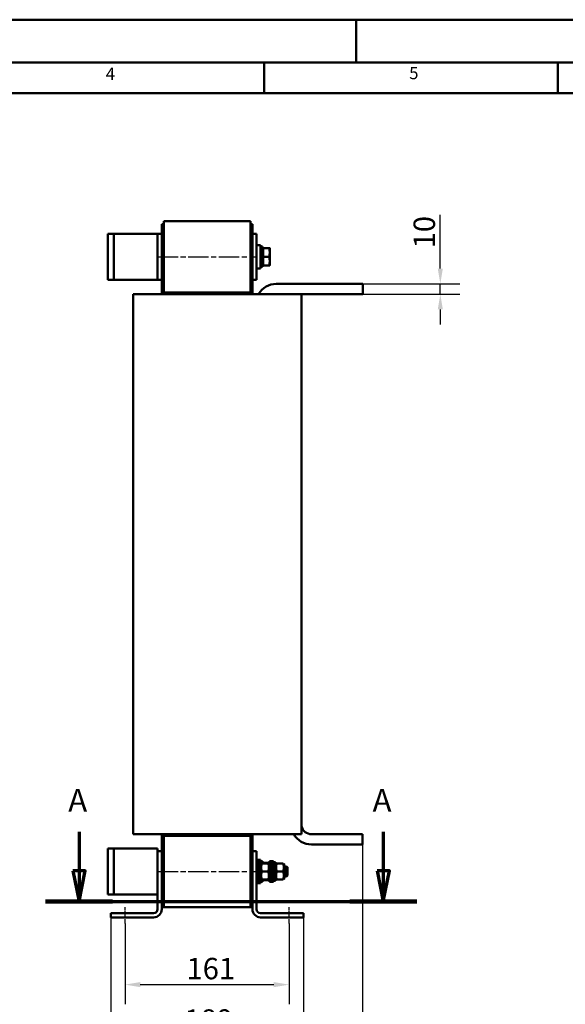
# Model space of a CAD drawing. Units: millimetres. Extents: x 0 to 2520, y 0 to 1782.
# Drawn here: x 1050 to 1585, y 816 to 1782 of the extents above; entities that cross this region are included whole.
import ezdxf

# ---------------------------------------------------------------- set-up
doc = ezdxf.new("R2010")
doc.units = ezdxf.units.MM
doc.header["$LTSCALE"] = 6
for name, pattern in [('CHAIN', [0.3543, 0.2362, -0.0295, 0.0591, -0.0295]), ('DASH_DOT', [0.37, 0.24, -0.06, 0.01, -0.06]), ('LONG_DASH_DOTTED', [0.3001, 0.2362, -0.0295, 0.0049, -0.0295])]:
    doc.linetypes.add(name, pattern=pattern)
for name, color, linetype, lineweight in [('Bemaßungen(DIN)', 7, 'Continuous', 25), ('Mittellinie(DIN)', 7, 'DASH_DOT', 25), ('Schnittansichtslinien(DIN)', 7, 'LONG_DASH_DOTTED', 70), ('Sichtbare Kanten(DIN)', 7, 'Continuous', 50), ('Skizziergeometrie(DIN)', 7, 'Continuous', 50), ('Symbole(DIN)', 7, 'Continuous', 25)]:
    doc.layers.add(name, color=color, linetype=linetype, lineweight=lineweight)
doc.styles.add('Aktuell-BSI', font='arial.ttf')
doc.styles.add('Aktuell-DINGroßer Text', font='arial.ttf')
doc.styles.add('Textstil49', font='arial.ttf', dxfattribs={"width": 1.064})
doc.dimstyles.new('DIN - Meuthen', dxfattribs={"dimscale": 6, "dimtxt": 3.5, "dimasz": 2.5, "dimexe": 3.175, "dimexo": 0, "dimgap": 0.8, "dimtad": 1, "dimdec": 0, "dimrnd": 1e-08, "dimtxsty": 'Aktuell-BSI', "dimcen": 0.09, "dimdle": 10, "dimclrd": 7, "dimclre": 7, "dimclrt": 7, "dimadec": 0, "dimazin": 2, "dimtfac": 0.714286, "dimtdec": 1, "dimtmove": 0, "dimatfit": 3, "dimfxl": 1, "dimtolj": 1, "dimlwd": 25, "dimlwe": 25, "dimarcsym": 0})

# ---------------------------------------------------------------- blocks, each defined once
blk = doc.blocks.new('Ränder A3')
at = {"layer": 'Skizziergeometrie(DIN)'}
for p, q in [((125, 297), (230, 297)), ((230, 297), (230, 290)), ((230, 297), (420, 297)), ((413, 290), (18, 290)), ((215, 285), (215, 290)), ((263, 285), (263, 290)), ((167, 285), (215, 285)), ((215, 285), (263, 285)), ((263, 285), (311, 285))]:
    blk.add_line(p, q, dxfattribs=at)
at = {"layer": 'Symbole(DIN)', "color": 7, "char_height": 2.01, "attachment_point": 7, "style": 'Textstil49'}
for s, insert in [('4', (189.07, 286.52)), ('5', (238.69, 286.64))]:
    blk.add_mtext(s, dxfattribs=dict(at, insert=insert))
blk = doc.blocks.new('2DTransSchnitt0')
at = {"layer": 'Schnittansichtslinien(DIN)', "linetype": 'Continuous'}
for p, q in [((184.69, 164.21), (184.69, 157.8)), ((234.46, 164.21), (234.46, 157.8)), ((183.69, 157.8), (184.69, 152.8)), ((185.69, 157.8), (183.69, 157.8)), ((184.69, 157.8), (184.69, 152.8)), ((184.69, 152.8), (185.69, 157.8)), ((233.46, 157.8), (234.46, 152.8)), ((235.46, 157.8), (233.46, 157.8)), ((234.46, 157.8), (234.46, 152.8)), ((234.46, 152.8), (235.46, 157.8))]:
    blk.add_line(p, q, dxfattribs=at)
at = {"layer": 'Schnittansichtslinien(DIN)', "linetype": 'CHAIN', "ltscale": 46.833614}
blk.add_line((179.19, 152.8), (239.96, 152.8), dxfattribs=at)
at = {"layer": 'Schnittansichtslinien(DIN)', "linetype": 'Continuous', "lineweight": 140}
for p, q in [((179.19, 152.8), (190.18, 152.8)), ((228.97, 152.8), (239.96, 152.8))]:
    blk.add_line(p, q, dxfattribs=at)
at = {"layer": 'Schnittansichtslinien(DIN)', "linetype": 'Continuous', "flags": 128}
for points in [[(183.69, 157.8), (184.69, 152.8), (185.69, 157.8), (183.69, 157.8)], [(233.46, 157.8), (234.46, 152.8), (235.46, 157.8), (233.46, 157.8)]]:
    blk.add_lwpolyline(points, dxfattribs=at)
at = {"layer": 'Schnittansichtslinien(DIN)'}
for points in [[(183.69, 157.8), (184.69, 152.8), (185.69, 157.8), (183.69, 157.8)], [(233.46, 157.8), (234.46, 152.8), (235.46, 157.8), (233.46, 157.8)]]:
    blk.add_solid(points, dxfattribs=at)
at = {"layer": 'Schnittansichtslinien(DIN)', "char_height": 3.75, "attachment_point": 7, "style": 'Aktuell-DINGroßer Text'}
for insert in [(182.92, 166.3), (232.7, 166.3)]:
    blk.add_mtext('A', dxfattribs=dict(at, insert=insert))
blk = doc.blocks.new('*D28')
at = {"layer": 'Bemaßungen(DIN)', "color": 7, "linetype": 'Continuous', "lineweight": 25, "transparency": 16777216}
for p, q in [((1462.68, 1537.81), (1462.68, 1590.45)), ((1386.71, 1522.81), (1481.73, 1522.81)), ((1462.68, 1512.81), (1462.68, 1522.81)), ((1386.71, 1512.81), (1481.73, 1512.81)), ((1462.68, 1497.81), (1462.68, 1482.81))]:
    blk.add_line(p, q, dxfattribs=at)
at = {"layer": 'Bemaßungen(DIN)', "color": 7, "linetype": 'Continuous', "transparency": 16777216}
for points in [[(1460.18, 1537.81), (1465.18, 1537.81), (1462.68, 1522.81)], [(1460.18, 1497.81), (1465.18, 1497.81), (1462.68, 1512.81)]]:
    blk.add_solid(points, dxfattribs=at)
at = {"layer": 'Defpoints', "color": 0, "linetype": 'Continuous', "transparency": 16777216}
for p in [(1386.71, 1522.81), (1386.71, 1512.81), (1462.68, 1512.81)]:
    blk.add_point(p, dxfattribs=at)
at = {"layer": 'Bemaßungen(DIN)', "color": 7, "linetype": 'Continuous', "lineweight": 25, "transparency": 16777216, "insert": (1436.44, 1557.61), "char_height": 21, "attachment_point": 1, "rotation": 90, "style": 'Aktuell-BSI'}
blk.add_mtext('\\A1;10', dxfattribs=at)
blk = doc.blocks.new('*D29')
at = {"layer": 'Bemaßungen(DIN)', "color": 7, "linetype": 'Continuous', "lineweight": 25, "transparency": 16777216}
for p, q in [((1139.31, 901.26), (1139.31, 765.71)), ((1328.31, 901.26), (1328.31, 765.71)), ((1154.31, 784.76), (1313.31, 784.76))]:
    blk.add_line(p, q, dxfattribs=at)
at = {"layer": 'Bemaßungen(DIN)', "color": 7, "linetype": 'Continuous', "transparency": 16777216}
for points in [[(1154.31, 787.26), (1154.31, 782.26), (1139.31, 784.76)], [(1313.31, 787.26), (1313.31, 782.26), (1328.31, 784.76)]]:
    blk.add_solid(points, dxfattribs=at)
at = {"layer": 'Defpoints', "color": 0, "linetype": 'Continuous', "transparency": 16777216}
for p in [(1139.31, 901.26), (1328.31, 901.26), (1328.31, 784.76)]:
    blk.add_point(p, dxfattribs=at)
at = {"layer": 'Bemaßungen(DIN)', "color": 7, "linetype": 'Continuous', "lineweight": 25, "transparency": 16777216, "insert": (1211.58, 811.01), "char_height": 21, "attachment_point": 1, "style": 'Aktuell-BSI'}
blk.add_mtext('\\A1;189', dxfattribs=at)
blk = doc.blocks.new('*D30')
at = {"layer": 'Bemaßungen(DIN)', "color": 7, "linetype": 'Continuous', "lineweight": 25, "transparency": 16777216}
for p, q in [((1153.31, 895.26), (1153.31, 816.21)), ((1314.31, 895.26), (1314.31, 816.21)), ((1168.31, 835.26), (1299.31, 835.26))]:
    blk.add_line(p, q, dxfattribs=at)
at = {"layer": 'Bemaßungen(DIN)', "color": 7, "linetype": 'Continuous', "transparency": 16777216}
for points in [[(1168.31, 837.76), (1168.31, 832.76), (1153.31, 835.26)], [(1299.31, 837.76), (1299.31, 832.76), (1314.31, 835.26)]]:
    blk.add_solid(points, dxfattribs=at)
at = {"layer": 'Defpoints', "color": 0, "linetype": 'Continuous', "transparency": 16777216}
for p in [(1153.31, 895.26), (1314.31, 895.26), (1314.31, 835.26)]:
    blk.add_point(p, dxfattribs=at)
at = {"layer": 'Bemaßungen(DIN)', "color": 7, "linetype": 'Continuous', "lineweight": 25, "transparency": 16777216, "insert": (1213.63, 861.51), "char_height": 21, "attachment_point": 1, "style": 'Aktuell-BSI'}
blk.add_mtext('\\A1;161', dxfattribs=at)
blk = doc.blocks.new('*D31')
at = {"layer": 'Bemaßungen(DIN)', "color": 7, "linetype": 'Continuous', "lineweight": 25, "transparency": 16777216}
for p, q in [((1386.23, 972.81), (1386.23, 714.21)), ((1139.31, 901.26), (1139.31, 714.21)), ((1154.31, 733.26), (1371.23, 733.26))]:
    blk.add_line(p, q, dxfattribs=at)
at = {"layer": 'Bemaßungen(DIN)', "color": 7, "linetype": 'Continuous', "transparency": 16777216}
for points in [[(1154.31, 735.76), (1154.31, 730.76), (1139.31, 733.26)], [(1371.23, 735.76), (1371.23, 730.76), (1386.23, 733.26)]]:
    blk.add_solid(points, dxfattribs=at)
at = {"layer": 'Defpoints', "color": 0, "linetype": 'Continuous', "transparency": 16777216}
for p in [(1386.23, 972.81), (1139.31, 901.26), (1386.23, 733.26)]:
    blk.add_point(p, dxfattribs=at)
at = {"layer": 'Bemaßungen(DIN)', "color": 7, "linetype": 'Continuous', "lineweight": 25, "transparency": 16777216, "insert": (1214.96, 759.51), "char_height": 21, "attachment_point": 1, "style": 'Aktuell-BSI'}
blk.add_mtext('\\A1;247 ± 5', dxfattribs=at)

msp = doc.modelspace()

# ---------------------------------------------------------------- linework, layer by layer
at = {"layer": 'Mittellinie(DIN)', "linetype": 'CHAIN', "ltscale": 14.112334}
for p, q in [((1185.31, 1549.36), (1282.31, 1549.36)), ((1185.31, 946.26), (1282.31, 946.26))]:
    msp.add_line(p, q, dxfattribs=at)
at = {"layer": 'Mittellinie(DIN)', "linetype": 'CHAIN', "ltscale": 2.96312}
for p, q in [((1153.31, 895.26), (1153.31, 911.26)), ((1314.31, 895.26), (1314.31, 911.26))]:
    msp.add_line(p, q, dxfattribs=at)
at = {"layer": 'Sichtbare Kanten(DIN)'}
for p, q in [((1191.31, 1584.36), (1191.31, 1514.36)), ((1191.31, 1584.36), (1276.31, 1584.36)), ((1216.21, 1584.41), (1211.81, 1584.41)), ((1211.81, 1584.36), (1211.81, 1584.41)), ((1216.21, 1584.41), (1251.41, 1584.41)), ((1219.26, 1584.42), (1218.81, 1584.42)), ((1218.81, 1584.41), (1218.81, 1584.42)), ((1220.44, 1584.42), (1219.26, 1584.42)), ((1219.26, 1584.41), (1219.26, 1584.42)), ((1229.26, 1584.42), (1220.44, 1584.42)), ((1220.44, 1584.41), (1220.44, 1584.42)), ((1232.02, 1584.42), (1229.26, 1584.42)), ((1229.26, 1584.41), (1229.26, 1584.42)), ((1232.02, 1584.41), (1232.02, 1584.42)), ((1235.73, 1584.42), (1235.28, 1584.42)), ((1235.28, 1584.41), (1235.28, 1584.42)), ((1245.73, 1584.42), (1235.73, 1584.42)), ((1235.73, 1584.41), (1235.73, 1584.42)), ((1245.73, 1584.41), (1245.73, 1584.42)), ((1248.49, 1584.42), (1245.94, 1584.42)), ((1245.94, 1584.41), (1245.94, 1584.42)), ((1248.49, 1584.41), (1248.49, 1584.42)), ((1255.81, 1584.41), (1251.41, 1584.41)), ((1255.81, 1584.36), (1255.81, 1584.41)), ((1276.31, 1514.36), (1276.31, 1584.36)), ((1191.31, 1581.26), (1189.31, 1581.26)), ((1189.31, 1581.26), (1189.31, 1571.86)), ((1276.31, 1581.26), (1278.31, 1581.26)), ((1278.31, 1571.86), (1278.31, 1581.26)), ((1136.31, 1571.86), (1136.31, 1526.86)), ((1136.31, 1571.86), (1142.31, 1571.86)), ((1142.31, 1571.86), (1142.31, 1526.86)), ((1147.31, 1571.86), (1142.31, 1571.86)), ((1147.31, 1571.86), (1174.31, 1571.86)), ((1174.31, 1571.86), (1185.31, 1571.86)), ((1185.31, 1571.86), (1189.31, 1571.86)), ((1185.31, 1526.86), (1185.31, 1571.86)), ((1189.31, 1571.86), (1189.31, 1526.86)), ((1282.31, 1571.86), (1278.31, 1571.86)), ((1278.31, 1571.86), (1278.31, 1526.86)), ((1282.31, 1526.86), (1282.31, 1571.86)), ((1286.31, 1560.86), (1282.31, 1560.86)), ((1286.31, 1537.86), (1286.31, 1560.86)), ((1288.31, 1559.36), (1286.31, 1559.36)), ((1288.31, 1539.36), (1288.31, 1559.36)), ((1288.91, 1557.06), (1288.31, 1557.06)), ((1288.91, 1557.86), (1294.56, 1557.86)), ((1288.91, 1549.36), (1288.91, 1557.86)), ((1295.31, 1553.61), (1295.31, 1557.86)), ((1288.91, 1549.36), (1294.56, 1549.36)), ((1288.91, 1540.86), (1288.91, 1549.36)), ((1295.31, 1545.11), (1295.31, 1553.61)), ((1286.31, 1537.86), (1282.31, 1537.86)), ((1288.31, 1539.36), (1286.31, 1539.36)), ((1288.91, 1541.66), (1288.31, 1541.66)), ((1288.91, 1540.86), (1294.56, 1540.86)), ((1295.31, 1540.86), (1295.31, 1545.11)), ((1142.31, 1526.86), (1136.31, 1526.86)), ((1142.31, 1526.86), (1147.31, 1526.86)), ((1174.31, 1526.86), (1147.31, 1526.86)), ((1185.31, 1526.86), (1174.31, 1526.86)), ((1189.31, 1526.86), (1185.31, 1526.86)), ((1189.31, 1526.86), (1189.31, 1512.81)), ((1278.31, 1512.81), (1278.31, 1526.86)), ((1278.31, 1526.86), (1282.31, 1526.86)), ((1386.71, 1522.81), (1301.71, 1522.81)), ((1386.71, 1522.81), (1386.71, 1512.81)), ((1161.15, 1512.81), (1173.53, 1512.81)), ((1161.15, 1512.81), (1161.15, 982.81)), ((1173.53, 1512.81), (1286.53, 1512.81)), ((1191.31, 1514.36), (1276.31, 1514.36)), ((1191.31, 1513.86), (1191.31, 1514.36)), ((1276.31, 1513.86), (1191.31, 1513.86)), ((1191.31, 1512.81), (1191.31, 1513.86)), ((1276.31, 1513.86), (1276.31, 1514.36)), ((1276.31, 1512.81), (1276.31, 1513.86)), ((1286.53, 1512.81), (1294.9, 1512.81)), ((1294.9, 1512.81), (1322.46, 1512.81)), ((1322.46, 1512.81), (1326.47, 1512.81)), ((1326.47, 1512.81), (1386.71, 1512.81)), ((1326.47, 982.81), (1326.47, 1512.81)), ((1173.53, 982.81), (1161.15, 982.81)), ((1286.53, 982.81), (1173.53, 982.81)), ((1189.31, 982.81), (1189.31, 966.26)), ((1191.31, 981.76), (1191.31, 982.81)), ((1276.31, 981.76), (1191.31, 981.76)), ((1191.31, 981.26), (1191.31, 981.76)), ((1191.31, 981.26), (1191.31, 911.26)), ((1191.31, 981.26), (1276.31, 981.26)), ((1276.31, 981.76), (1276.31, 982.81)), ((1276.31, 981.26), (1276.31, 981.76)), ((1276.31, 911.26), (1276.31, 981.26)), ((1278.31, 966.26), (1278.31, 982.81)), ((1294.9, 982.81), (1286.53, 982.81)), ((1322.46, 982.81), (1294.9, 982.81)), ((1326.47, 982.81), (1322.46, 982.81)), ((1386.23, 982.81), (1336.23, 982.81)), ((1386.23, 972.81), (1386.23, 982.81)), ((1136.31, 968.76), (1142.31, 968.76)), ((1136.31, 968.76), (1136.31, 923.76)), ((1142.31, 923.76), (1142.31, 968.76)), ((1147.31, 968.76), (1142.31, 968.76)), ((1147.31, 968.76), (1174.31, 968.76)), ((1174.31, 968.76), (1185.31, 968.76)), ((1185.31, 966.26), (1185.31, 968.76)), ((1185.31, 966.26), (1189.31, 966.26)), ((1185.31, 966.26), (1185.31, 909.26)), ((1189.31, 909.26), (1189.31, 966.26)), ((1278.31, 966.26), (1278.31, 909.26)), ((1282.31, 966.26), (1278.31, 966.26)), ((1282.31, 966.26), (1282.31, 909.26)), ((1386.23, 972.81), (1336.23, 972.81)), ((1286.31, 957.76), (1282.31, 957.76)), ((1286.31, 955.31), (1286.31, 957.76)), ((1282.31, 956.26), (1284.31, 956.26)), ((1284.31, 956.26), (1284.31, 936.26)), ((1284.31, 955.31), (1286.51, 955.31)), ((1288.31, 956.26), (1286.31, 956.26)), ((1286.51, 955.31), (1286.51, 937.38)), ((1286.51, 953.56), (1286.92, 954.26)), ((1287.63, 954.26), (1293.8, 954.26)), ((1288.31, 954.26), (1288.31, 956.26)), ((1288.91, 954.76), (1294.56, 954.76)), ((1288.91, 954.26), (1288.91, 954.76)), ((1294.91, 953.56), (1294.51, 954.26)), ((1294.91, 956.26), (1294.91, 936.26)), ((1294.91, 956.26), (1296.91, 956.26)), ((1296.91, 956.26), (1296.91, 936.26)), ((1296.91, 956.26), (1296.91, 936.26)), ((1296.91, 956.26), (1298.91, 956.26)), ((1298.91, 956.26), (1298.91, 936.26)), ((1298.91, 955.31), (1301.11, 955.31)), ((1301.11, 955.31), (1301.11, 937.38)), ((1301.11, 953.56), (1301.52, 954.26)), ((1302.23, 954.26), (1308.4, 954.26)), ((1309.51, 953.56), (1309.11, 954.26)), ((1309.51, 938.96), (1309.51, 953.56)), ((1309.51, 951.26), (1311.79, 951.26)), ((1311.79, 941.26), (1311.79, 951.26)), ((1312.71, 950.34), (1311.79, 951.26)), ((1312.71, 950.34), (1312.71, 942.18)), ((1285.08, 937.21), (1286.51, 937.21)), ((1286.31, 934.76), (1286.31, 937.21)), ((1286.51, 938.96), (1286.92, 938.26)), ((1286.51, 937.38), (1286.51, 937.25)), ((1286.51, 937.25), (1286.51, 937.21)), ((1287.63, 946.26), (1293.8, 946.26)), ((1287.63, 938.26), (1293.8, 938.26)), ((1288.31, 936.26), (1288.31, 938.26)), ((1288.91, 937.76), (1288.91, 938.26)), ((1288.91, 937.76), (1294.56, 937.76)), ((1294.91, 938.96), (1294.51, 938.26)), ((1299.68, 937.21), (1301.11, 937.21)), ((1301.11, 938.96), (1301.52, 938.26)), ((1301.11, 937.38), (1301.11, 937.25)), ((1301.11, 937.25), (1301.11, 937.21)), ((1302.23, 946.26), (1308.4, 946.26)), ((1302.23, 938.26), (1308.4, 938.26)), ((1309.51, 938.96), (1309.11, 938.26)), ((1309.51, 941.26), (1311.79, 941.26)), ((1312.71, 942.18), (1311.79, 941.26)), ((1282.31, 936.26), (1284.31, 936.26)), ((1286.31, 934.76), (1282.31, 934.76)), ((1288.31, 936.26), (1286.31, 936.26)), ((1294.91, 936.26), (1296.91, 936.26)), ((1296.91, 936.26), (1298.91, 936.26)), ((1142.31, 923.76), (1136.31, 923.76)), ((1142.31, 923.76), (1147.31, 923.76)), ((1174.31, 923.76), (1147.31, 923.76)), ((1185.31, 923.76), (1174.31, 923.76)), ((1191.31, 911.26), (1189.31, 911.26)), ((1191.31, 911.26), (1276.31, 911.26)), ((1276.31, 911.26), (1278.31, 911.26)), ((1139.31, 905.26), (1139.31, 901.26)), ((1181.31, 905.26), (1139.31, 905.26)), ((1139.31, 901.26), (1181.31, 901.26)), ((1286.31, 905.26), (1328.31, 905.26)), ((1286.31, 901.26), (1328.31, 901.26)), ((1328.31, 905.26), (1328.31, 901.26))]:
    msp.add_line(p, q, dxfattribs=at)
for centre, radius, start, end in [((1301.71, 1502.81), 20, 90, 150), ((1336.23, 992.81), 10, 192.57812, 270), ((1336.23, 992.81), 20, 210, 270), ((1181.31, 909.26), 4, 270, 0), ((1181.31, 909.26), 8, 270, 0), ((1286.31, 909.26), 8, 180, 270), ((1286.31, 909.26), 4, 180, 270)]:
    msp.add_arc(centre, radius, start, end, dxfattribs=at)
for centre, start_param, end_param in [((1283.55, 946.26), 1.619434, 1.760909), ((1285.08, 946.26), 1.522158, 1.662657), ((1298.15, 946.26), 1.619434, 1.760909), ((1299.68, 946.26), 1.522158, 1.662657)]:
    msp.add_ellipse(centre, major_axis=(-15.68, 0), ratio=0.57735, start_param=start_param, end_param=end_param, dxfattribs=at)
msp.add_open_spline([(1245.94, 1584.42), (1245.86, 1584.42), (1245.74, 1584.42), (1245.73, 1584.42)], degree=2, knots=[0, 0, 0, 1, 1.100538, 1.100538, 1.100538], dxfattribs=at)
for points, weights in [([(1295.31, 1553.61), (1295.31, 1555.58), (1294.56, 1557.86)], [1, 1.0379548493, 1]), ([(1294.56, 1557.86), (1295.31, 1557.86), (1295.31, 1557.86)], [1, 1.0379548493, 1]), ([(1294.56, 1549.36), (1295.31, 1551.64), (1295.31, 1553.61)], [1, 1.0379548493, 1]), ([(1295.31, 1545.11), (1295.31, 1547.08), (1294.56, 1549.36)], [1, 1.0379548493, 1]), ([(1294.56, 1540.86), (1295.31, 1543.14), (1295.31, 1545.11)], [1, 1.0379548493, 1]), ([(1295.31, 1540.86), (1295.31, 1540.86), (1294.56, 1540.86)], [1, 1.0379548493, 1]), ([(1287.63, 954.26), (1286.3, 950.26), (1287.63, 946.26)], [1, 1.15470053838, 1]), ([(1293.8, 946.26), (1295.13, 950.26), (1293.8, 954.26)], [1, 1.15470053838, 1]), ([(1294.91, 953.58), (1294.76, 954.15), (1294.56, 954.76)], [1.01465547319, 1.00992096242, 1]), ([(1294.56, 954.76), (1294.77, 954.76), (1294.91, 954.76)], [1, 1.01020007925, 1.01491776989]), ([(1302.23, 954.26), (1300.9, 950.26), (1302.23, 946.26)], [1, 1.15470053838, 1]), ([(1308.4, 946.26), (1309.73, 950.26), (1308.4, 954.26)], [1, 1.15470053838, 1]), ([(1287.63, 946.26), (1286.3, 942.26), (1287.63, 938.26)], [1, 1.15470053838, 1]), ([(1293.8, 938.26), (1295.13, 942.26), (1293.8, 946.26)], [1, 1.15470053838, 1]), ([(1294.56, 937.76), (1294.76, 938.37), (1294.91, 938.95)], [1, 1.00992096242, 1.01465547319]), ([(1294.91, 937.76), (1294.77, 937.76), (1294.56, 937.76)], [1.01491776989, 1.01020007925, 1]), ([(1302.23, 946.26), (1300.9, 942.26), (1302.23, 938.26)], [1, 1.15470053838, 1]), ([(1308.4, 938.26), (1309.73, 942.26), (1308.4, 946.26)], [1, 1.15470053838, 1])]:
    msp.add_rational_spline(points, weights, degree=2, dxfattribs=at)

# ---------------------------------------------------------------- block references
at = {"xscale": 6, "yscale": 6, "zscale": 6}
msp.add_blockref('Ränder A3', (0, 0), dxfattribs=at)
at = {"layer": 'Schnittansichtslinien(DIN)', "xscale": 6, "yscale": 6, "zscale": 6}
msp.add_blockref('2DTransSchnitt0', (0, 0), dxfattribs=at)

# ---------------------------------------------------------------- dimensions: what is measured, and where the dimension line sits
at = {"layer": 'Bemaßungen(DIN)', "color": 7, "linetype": 'Continuous', "lineweight": 25}
for base, p1, p2, angle, override, picture, middle in [((1462.68, 1512.81), (1386.71, 1522.81), (1386.71, 1512.81), 90, {"dimdec": 0, "dimtp": 0, "dimtm": 0, "dimtdec": 1, "dimtofl": 1, "dimatfit": 1}, '*D28', (1462.68, 1571.63)), ((1328.31, 784.76), (1139.31, 901.26), (1328.31, 901.26), 180, {"dimdec": 0, "dimtp": 0, "dimtm": 0, "dimtdec": 1, "dimtofl": 0, "dimatfit": 1}, '*D29', (1233.81, 784.76))]:
    dim = msp.add_linear_dim(base=base, p1=p1, p2=p2, angle=angle, dimstyle='DIN - Meuthen', override=override, dxfattribs=at)
    dim.commit()
    dim.dimension.update_dxf_attribs({"geometry": picture, "text_midpoint": middle, "dimtype": 160})
dim = msp.add_linear_dim(base=(1386.23, 733.26), p1=(1139.31, 901.26), p2=(1386.23, 972.81), angle=180, text='<> ± 5', dimstyle='DIN - Meuthen', override={"dimdec": 0, "dimtp": 0, "dimtm": 0, "dimtdec": 1, "dimtofl": 0, "dimatfit": 1}, dxfattribs=at)
dim.commit()
dim.dimension.update_dxf_attribs({"geometry": '*D31', "text_midpoint": (1262.77, 733.26), "dimtype": 160})
dim = msp.add_linear_dim(base=(1314.31, 835.26), p1=(1153.31, 895.26), p2=(1314.31, 895.26), dimstyle='DIN - Meuthen', override={"dimdec": 0, "dimtp": 0, "dimtm": 0, "dimtdec": 1, "dimtofl": 0, "dimatfit": 1}, dxfattribs=at)
dim.commit()
dim.dimension.update_dxf_attribs({"geometry": '*D30', "text_midpoint": (1233.81, 835.26), "dimtype": 160})

doc.saveas('drawing.dxf')
